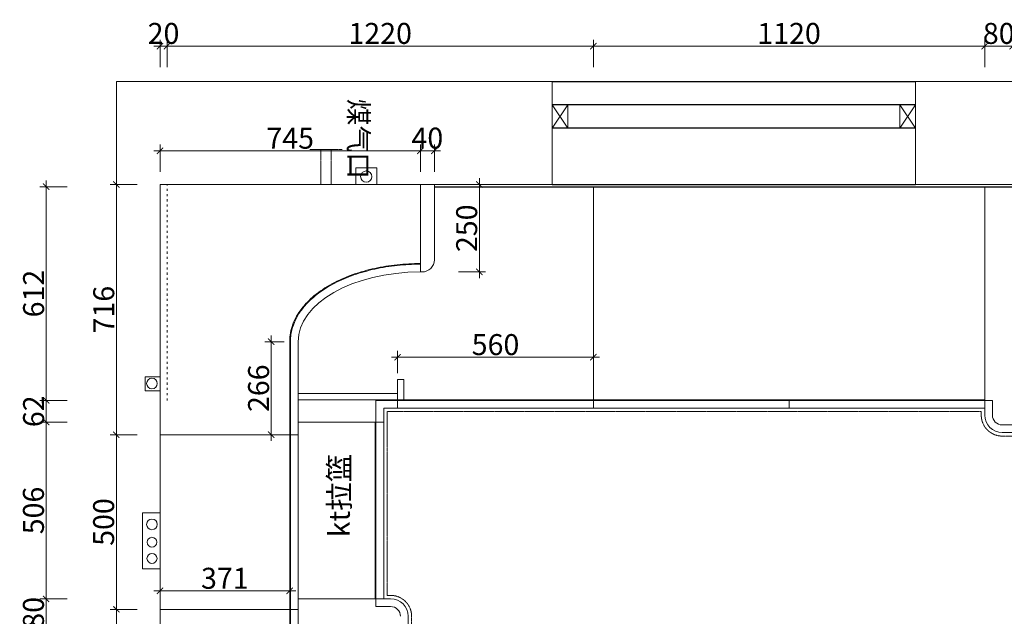
# Model space of a CAD drawing. Extents: x 242463 to 272285, y 27375 to 44670.
# Drawn here: x 243676 to 246493, y 42962 to 44670 of the extents above; entities that cross this region are included whole.
import ezdxf

# ---------------------------------------------------------------- set-up
doc = ezdxf.new("R2010")
doc.units = 0
doc.header["$MEASUREMENT"] = 0
doc.linetypes.add('$0$$0$$0$$0$DASH', pattern=[0.35, 0.25, -0.1])
doc.linetypes.add('ACAD_ISO03W100', pattern=[30, 12, -18])
for name, color, linetype in [('0blk', 7, 'Continuous'), ('0gth', 7, 'Continuous'), ('WINDOW', 4, 'Continuous')]:
    doc.layers.add(name, color=color, linetype=linetype)
for name, color, linetype, lineweight in [('0dim', 254, 'Continuous', 20), ('0dim1a', 254, 'Continuous', 20), ('0dim2a', 254, 'Continuous', 20), ('0iso', 54, 'ACAD_ISO03W100', 9), ('0lin', 254, 'Continuous', 20), ('Z☆19 立面完成面', 200, 'Continuous', 0)]:
    doc.layers.add(name, color=color, linetype=linetype, lineweight=lineweight)
doc.styles.add('G', font='simhei.ttf', dxfattribs={"height": 60})
doc.styles.add('宋体', font='txt', dxfattribs={"width": 0.7})
doc.dimstyles.get("Standard").update_dxf_attribs({"dimtxt": 0.18, "dimasz": 0.18, "dimexe": 0.18, "dimexo": 0.0625, "dimgap": 0.09, "dimtad": 0, "dimtih": 1, "dimtoh": 1, "dimdec": 4, "dimzin": 0, "dimdsep": 46, "dimtxsty": 'Standard', "dimcen": 0.09, "dimadec": 0, "dimazin": 0, "dimtfac": 1, "dimtdec": 4, "dimtofl": 0, "dimtmove": 0, "dimatfit": 3, "dimfxl": 1, "dimtolj": 1, "dimtzin": 0, "dimarcsym": 0})

# ---------------------------------------------------------------- blocks, each defined once
blk = doc.blocks.new('A$C03343705')
at = {"layer": 'Z☆19 立面完成面', "color": 5, "ltscale": 0.1}
for p, q in [((245199.2, -3067.8), (243952.2, -3067.8)), ((243952.2, -3067.8), (243952.2, -8772.8)), ((245199.2, -3362.8), (245199.2, -3067.8)), ((246599.2, -3067.8), (246239.2, -3067.8)), ((246239.2, -3067.8), (246239.2, -3362.8)), ((244077.2, -3362.8), (245199.2, -3362.8)), ((244077.2, -3362.8), (244077.2, -8650.8)), ((246239.2, -3362.8), (246599.2, -3362.8))]:
    blk.add_line(p, q, dxfattribs=at)
at = {"layer": 'Z☆19 立面完成面', "color": 5, "ltscale": 0.1, "extrusion": (0, 0, -1)}
for p, q in [((245199.2, -3067.8), (245199.2, -3362.8)), ((246239.2, -3362.8), (246239.2, -3067.8))]:
    blk.add_line(p, q, dxfattribs=at)
blk = doc.blocks.new('_ArchTick')
at = {"color": 0, "linetype": 'ByBlock', "lineweight": 9, "const_width": 0.15}
blk.add_lwpolyline([(-0.5, -0.5), (0.5, 0.5)], dxfattribs=at)
blk = doc.blocks.new('*D183')
at = {"layer": '0dim', "color": 4, "linetype": 'Continuous', "lineweight": 5, "transparency": 16777216}
for p, q in [((244077.2, 44533.9), (244077.2, 44611.9)), ((244097.2, 44533.9), (244097.2, 44611.9)), ((244077.2, 44593.9), (244059.2, 44593.9)), ((244077.2, 44593.9), (244097.2, 44593.9)), ((244097.2, 44593.9), (244115.2, 44593.9))]:
    blk.add_line(p, q, dxfattribs=at)
at = {"layer": 'defpoints', "color": 0, "transparency": 16777216}
for p in [(244097.2, 44593.9), (244077.2, 44197.5), (244097.2, 44197.5)]:
    blk.add_point(p, dxfattribs=at)
at = {"layer": '0dim', "color": 4, "lineweight": 5, "transparency": 16777216, "xscale": 18, "yscale": 18, "zscale": 18}
blk.add_blockref('_ArchTick', (244077.2, 44593.9), dxfattribs=at)
at = {"layer": '0dim', "color": 4, "lineweight": 5, "transparency": 16777216, "xscale": 18, "yscale": 18, "zscale": 18, "rotation": 180}
blk.add_blockref('_ArchTick', (244097.2, 44593.9), dxfattribs=at)
at = {"layer": '0dim', "color": 7, "transparency": 16777216, "insert": (244087.2, 44630.3), "char_height": 60, "attachment_point": 5, "style": 'G'}
blk.add_mtext('\\A1;20', dxfattribs=at)
blk = doc.blocks.new('*D171')
at = {"layer": '0dim', "color": 4, "linetype": 'Continuous', "lineweight": 5, "transparency": 16777216}
for p, q in [((243952.2, 41963.5), (243952.2, 42999.5)), ((244012.2, 42981.5), (243934.2, 42981.5)), ((244012.2, 41981.5), (243934.2, 41981.5))]:
    blk.add_line(p, q, dxfattribs=at)
at = {"layer": 'defpoints', "color": 0, "transparency": 16777216}
for p in [(243952.2, 42981.5), (244077.2, 42981.5), (244077.2, 41981.5)]:
    blk.add_point(p, dxfattribs=at)
at = {"layer": '0dim', "color": 4, "lineweight": 5, "transparency": 16777216, "xscale": 18, "yscale": 18, "zscale": 18}
for p, rotation in [((243952.2, 42981.5), 90), ((243952.2, 41981.5), 270)]:
    blk.add_blockref('_ArchTick', p, dxfattribs=dict(at, rotation=rotation))
at = {"layer": '0dim', "color": 7, "transparency": 16777216, "insert": (243915.8, 42481.5), "char_height": 60, "attachment_point": 5, "rotation": 90, "style": 'G'}
blk.add_mtext('\\A1;1000', dxfattribs=at)
blk = doc.blocks.new('*D172')
at = {"layer": '0dim1a', "color": 4, "linetype": 'Continuous', "lineweight": 5, "transparency": 16777216}
for p, q in [((244012.2, 43481.5), (243934.2, 43481.5)), ((243952.2, 42963.5), (243952.2, 43499.5)), ((244012.2, 42981.5), (243934.2, 42981.5))]:
    blk.add_line(p, q, dxfattribs=at)
at = {"layer": 'defpoints', "color": 0, "transparency": 16777216}
for p in [(243952.2, 43481.5), (244077.2, 43481.5), (244077.2, 42981.5)]:
    blk.add_point(p, dxfattribs=at)
at = {"layer": '0dim1a', "color": 4, "lineweight": 5, "transparency": 16777216, "xscale": 18, "yscale": 18, "zscale": 18}
for p, rotation in [((243952.2, 43481.5), 90), ((243952.2, 42981.5), 270)]:
    blk.add_blockref('_ArchTick', p, dxfattribs=dict(at, rotation=rotation))
at = {"layer": '0dim1a', "color": 6, "transparency": 16777216, "insert": (243915.8, 43231.5), "char_height": 60, "attachment_point": 5, "rotation": 90, "style": 'G'}
blk.add_mtext('\\A1;500', dxfattribs=at)
blk = doc.blocks.new('*D173')
at = {"layer": '0dim', "color": 4, "linetype": 'Continuous', "lineweight": 5, "transparency": 16777216}
for p, q in [((243952.2, 43463.5), (243952.2, 44215.5)), ((244012.2, 44197.5), (243934.2, 44197.5)), ((244012.2, 43481.5), (243934.2, 43481.5))]:
    blk.add_line(p, q, dxfattribs=at)
at = {"layer": 'defpoints', "color": 0, "transparency": 16777216}
for p in [(243952.2, 44197.5), (244077.2, 44197.5), (244077.2, 43481.5)]:
    blk.add_point(p, dxfattribs=at)
at = {"layer": '0dim', "color": 4, "lineweight": 5, "transparency": 16777216, "xscale": 18, "yscale": 18, "zscale": 18}
for p, rotation in [((243952.2, 44197.5), 90), ((243952.2, 43481.5), 270)]:
    blk.add_blockref('_ArchTick', p, dxfattribs=dict(at, rotation=rotation))
at = {"layer": '0dim', "color": 7, "transparency": 16777216, "insert": (243916.2, 43839.5), "char_height": 60, "attachment_point": 5, "rotation": 90, "style": 'G'}
blk.add_mtext('\\A1;716', dxfattribs=at)
blk = doc.blocks.new('*D177')
at = {"layer": '0dim', "color": 4, "linetype": 'Continuous', "lineweight": 5, "transparency": 16777216}
for p, q in [((243751.4, 43011.5), (243751.4, 43029.5)), ((243811.4, 43011.5), (243733.4, 43011.5)), ((243751.4, 42931.5), (243751.4, 43011.5)), ((243811.4, 42931.5), (243733.4, 42931.5)), ((243751.4, 42931.5), (243751.4, 42913.5))]:
    blk.add_line(p, q, dxfattribs=at)
at = {"layer": 'defpoints', "color": 0, "linetype": 'Continuous', "transparency": 16777216}
for p in [(243751.4, 43011.5), (244607.2, 43011.5), (244607.2, 42931.5)]:
    blk.add_point(p, dxfattribs=at)
at = {"layer": '0dim', "color": 4, "linetype": 'Continuous', "lineweight": 5, "transparency": 16777216, "xscale": 18, "yscale": 18, "zscale": 18}
for p, rotation in [((243751.4, 43011.5), 270), ((243751.4, 42931.5), 90)]:
    blk.add_blockref('_ArchTick', p, dxfattribs=dict(at, rotation=rotation))
at = {"layer": '0dim', "color": 7, "linetype": 'Continuous', "transparency": 16777216, "insert": (243715, 42971.5), "char_height": 60, "attachment_point": 5, "rotation": 90, "style": 'G'}
blk.add_mtext('\\A1;80', dxfattribs=at)
blk = doc.blocks.new('*D178')
at = {"layer": '0dim2a', "color": 4, "linetype": 'Continuous', "lineweight": 5, "transparency": 16777216}
for p, q in [((243751.4, 42993.5), (243751.4, 43535.5)), ((243811.4, 43517.5), (243733.4, 43517.5)), ((243811.4, 43011.5), (243733.4, 43011.5))]:
    blk.add_line(p, q, dxfattribs=at)
at = {"layer": 'defpoints', "color": 0, "linetype": 'Continuous', "transparency": 16777216}
for p in [(243751.4, 43517.5), (244695.2, 43517.5), (244607.2, 43011.5)]:
    blk.add_point(p, dxfattribs=at)
at = {"layer": '0dim2a', "color": 4, "linetype": 'Continuous', "lineweight": 5, "transparency": 16777216, "xscale": 18, "yscale": 18, "zscale": 18}
for p, rotation in [((243751.4, 43517.5), 90), ((243751.4, 43011.5), 270)]:
    blk.add_blockref('_ArchTick', p, dxfattribs=dict(at, rotation=rotation))
at = {"layer": '0dim2a', "color": 1, "linetype": 'Continuous', "transparency": 16777216, "insert": (243715, 43264.5), "char_height": 60, "attachment_point": 5, "rotation": 90, "style": 'G'}
blk.add_mtext('\\A1;506', dxfattribs=at)
blk = doc.blocks.new('*D179')
at = {"layer": '0dim', "color": 4, "linetype": 'Continuous', "lineweight": 5, "transparency": 16777216}
for p, q in [((243751.4, 43579.5), (243751.4, 43597.5)), ((243811.4, 43579.5), (243733.4, 43579.5)), ((243751.4, 43517.5), (243751.4, 43579.5)), ((243811.4, 43517.5), (243733.4, 43517.5)), ((243751.4, 43517.5), (243751.4, 43499.5))]:
    blk.add_line(p, q, dxfattribs=at)
at = {"layer": 'defpoints', "color": 0, "linetype": 'Continuous', "transparency": 16777216}
for p in [(243751.4, 43579.5), (244695.2, 43579.5), (244695.2, 43517.5)]:
    blk.add_point(p, dxfattribs=at)
at = {"layer": '0dim', "color": 4, "linetype": 'Continuous', "lineweight": 5, "transparency": 16777216, "xscale": 18, "yscale": 18, "zscale": 18}
for p, rotation in [((243751.4, 43579.5), 270), ((243751.4, 43517.5), 90)]:
    blk.add_blockref('_ArchTick', p, dxfattribs=dict(at, rotation=rotation))
at = {"layer": '0dim', "color": 7, "linetype": 'Continuous', "transparency": 16777216, "insert": (243715.4, 43548.5), "char_height": 60, "attachment_point": 5, "rotation": 90, "style": 'G'}
blk.add_mtext('\\A1;62', dxfattribs=at)
blk = doc.blocks.new('*D180')
at = {"layer": '0dim', "color": 4, "linetype": 'Continuous', "lineweight": 5, "transparency": 16777216}
for p, q in [((243751.4, 43561.5), (243751.4, 44209.5)), ((243811.4, 44191.5), (243733.4, 44191.5)), ((243811.4, 43579.5), (243733.4, 43579.5))]:
    blk.add_line(p, q, dxfattribs=at)
at = {"layer": 'defpoints', "color": 0, "linetype": 'Continuous', "transparency": 16777216}
for p in [(243751.4, 44191.5), (245317.2, 44191.5), (244695.2, 43579.5)]:
    blk.add_point(p, dxfattribs=at)
at = {"layer": '0dim', "color": 4, "linetype": 'Continuous', "lineweight": 5, "transparency": 16777216, "xscale": 18, "yscale": 18, "zscale": 18}
for p, rotation in [((243751.4, 44191.5), 90), ((243751.4, 43579.5), 270)]:
    blk.add_blockref('_ArchTick', p, dxfattribs=dict(at, rotation=rotation))
at = {"layer": '0dim', "color": 7, "linetype": 'Continuous', "transparency": 16777216, "insert": (243715.4, 43885.5), "char_height": 60, "attachment_point": 5, "rotation": 90, "style": 'G'}
blk.add_mtext('\\A1;612', dxfattribs=at)
blk = doc.blocks.new('*D181')
at = {"layer": '0dim', "color": 4, "linetype": 'Continuous', "lineweight": 5, "transparency": 16777216}
for p, q in [((244059.2, 44294.2), (244840.2, 44294.2)), ((244077.2, 44234.2), (244077.2, 44312.2)), ((244822.2, 44234.2), (244822.2, 44312.2))]:
    blk.add_line(p, q, dxfattribs=at)
at = {"layer": 'defpoints', "color": 0, "transparency": 16777216}
for p in [(244822.2, 44294.2), (244077.2, 44197.5), (244822.2, 44197.5)]:
    blk.add_point(p, dxfattribs=at)
at = {"layer": '0dim', "color": 4, "lineweight": 5, "transparency": 16777216, "xscale": 18, "yscale": 18, "zscale": 18, "rotation": 180}
blk.add_blockref('_ArchTick', (244077.2, 44294.2), dxfattribs=at)
at = {"layer": '0dim', "color": 4, "lineweight": 5, "transparency": 16777216, "xscale": 18, "yscale": 18, "zscale": 18}
blk.add_blockref('_ArchTick', (244822.2, 44294.2), dxfattribs=at)
at = {"layer": '0dim', "color": 7, "transparency": 16777216, "insert": (244449.7, 44330.2), "char_height": 60, "attachment_point": 5, "style": 'G'}
blk.add_mtext('\\A1;745', dxfattribs=at)
blk = doc.blocks.new('*D182')
at = {"layer": '0dim', "color": 4, "linetype": 'Continuous', "lineweight": 5, "transparency": 16777216}
for p, q in [((244822.2, 44294.2), (244804.2, 44294.2)), ((244822.2, 44234.2), (244822.2, 44312.2)), ((244822.2, 44294.2), (244862.2, 44294.2)), ((244862.2, 44234.2), (244862.2, 44312.2)), ((244862.2, 44294.2), (244880.2, 44294.2))]:
    blk.add_line(p, q, dxfattribs=at)
at = {"layer": 'defpoints', "color": 0, "transparency": 16777216}
for p in [(244862.2, 44294.2), (244822.2, 44197.5), (244862.2, 44197.5)]:
    blk.add_point(p, dxfattribs=at)
at = {"layer": '0dim', "color": 4, "lineweight": 5, "transparency": 16777216, "xscale": 18, "yscale": 18, "zscale": 18}
blk.add_blockref('_ArchTick', (244822.2, 44294.2), dxfattribs=at)
at = {"layer": '0dim', "color": 4, "lineweight": 5, "transparency": 16777216, "xscale": 18, "yscale": 18, "zscale": 18, "rotation": 180}
blk.add_blockref('_ArchTick', (244862.2, 44294.2), dxfattribs=at)
at = {"layer": '0dim', "color": 7, "transparency": 16777216, "insert": (244842.2, 44330.5), "char_height": 60, "attachment_point": 5, "style": 'G'}
blk.add_mtext('\\A1;40', dxfattribs=at)
blk = doc.blocks.new('*D184')
at = {"layer": '0dim2a', "color": 4, "linetype": 'Continuous', "lineweight": 5, "transparency": 16777216}
for p, q in [((244097.2, 44533.9), (244097.2, 44611.9)), ((245317.2, 44533.9), (245317.2, 44611.9)), ((244079.2, 44593.9), (245335.2, 44593.9))]:
    blk.add_line(p, q, dxfattribs=at)
at = {"layer": 'defpoints', "color": 0, "transparency": 16777216}
for p in [(245317.2, 44593.9), (244097.2, 44197.5), (245317.2, 44191.5)]:
    blk.add_point(p, dxfattribs=at)
at = {"layer": '0dim2a', "color": 4, "lineweight": 5, "transparency": 16777216, "xscale": 18, "yscale": 18, "zscale": 18, "rotation": 180}
blk.add_blockref('_ArchTick', (244097.2, 44593.9), dxfattribs=at)
at = {"layer": '0dim2a', "color": 4, "lineweight": 5, "transparency": 16777216, "xscale": 18, "yscale": 18, "zscale": 18}
blk.add_blockref('_ArchTick', (245317.2, 44593.9), dxfattribs=at)
at = {"layer": '0dim2a', "color": 1, "transparency": 16777216, "insert": (244707.2, 44630.3), "char_height": 60, "attachment_point": 5, "style": 'G'}
blk.add_mtext('\\A1;1220', dxfattribs=at)
blk = doc.blocks.new('*D185')
at = {"layer": '0dim2a', "color": 4, "linetype": 'Continuous', "lineweight": 5, "transparency": 16777216}
for p, q in [((245317.2, 44533.9), (245317.2, 44611.9)), ((246437.2, 44533.9), (246437.2, 44611.9)), ((245299.2, 44593.9), (246455.2, 44593.9))]:
    blk.add_line(p, q, dxfattribs=at)
at = {"layer": 'defpoints', "color": 0, "transparency": 16777216}
for p in [(246437.2, 44593.9), (245317.2, 44191.5), (246437.2, 44191.5)]:
    blk.add_point(p, dxfattribs=at)
at = {"layer": '0dim2a', "color": 4, "lineweight": 5, "transparency": 16777216, "xscale": 18, "yscale": 18, "zscale": 18, "rotation": 180}
blk.add_blockref('_ArchTick', (245317.2, 44593.9), dxfattribs=at)
at = {"layer": '0dim2a', "color": 4, "lineweight": 5, "transparency": 16777216, "xscale": 18, "yscale": 18, "zscale": 18}
blk.add_blockref('_ArchTick', (246437.2, 44593.9), dxfattribs=at)
at = {"layer": '0dim2a', "color": 1, "transparency": 16777216, "insert": (245877.2, 44630.3), "char_height": 60, "attachment_point": 5, "style": 'G'}
blk.add_mtext('\\A1;1120', dxfattribs=at)
blk = doc.blocks.new('*D186')
at = {"layer": '0dim', "color": 4, "linetype": 'Continuous', "lineweight": 5, "transparency": 16777216}
for p, q in [((246437.2, 44533.9), (246437.2, 44611.9)), ((246517.2, 44533.9), (246517.2, 44611.9)), ((246437.2, 44593.9), (246419.2, 44593.9)), ((246437.2, 44593.9), (246517.2, 44593.9)), ((246517.2, 44593.9), (246535.2, 44593.9))]:
    blk.add_line(p, q, dxfattribs=at)
at = {"layer": 'defpoints', "color": 0, "transparency": 16777216}
for p in [(246517.2, 44593.9), (246437.2, 44191.5), (246517.2, 44191.5)]:
    blk.add_point(p, dxfattribs=at)
at = {"layer": '0dim', "color": 4, "lineweight": 5, "transparency": 16777216, "xscale": 18, "yscale": 18, "zscale": 18}
blk.add_blockref('_ArchTick', (246437.2, 44593.9), dxfattribs=at)
at = {"layer": '0dim', "color": 4, "lineweight": 5, "transparency": 16777216, "xscale": 18, "yscale": 18, "zscale": 18, "rotation": 180}
blk.add_blockref('_ArchTick', (246517.2, 44593.9), dxfattribs=at)
at = {"layer": '0dim', "color": 7, "transparency": 16777216, "insert": (246477.2, 44630.3), "char_height": 60, "attachment_point": 5, "style": 'G'}
blk.add_mtext('\\A1;80', dxfattribs=at)
blk = doc.blocks.new('*D193')
at = {"layer": '0dim', "color": 4, "linetype": 'Continuous', "lineweight": 5, "transparency": 16777216}
for p, q in [((244739.2, 43703.1), (245335.2, 43703.1)), ((244757.2, 43657.5), (244757.2, 43721.1)), ((245317.2, 43657.5), (245317.2, 43721.1))]:
    blk.add_line(p, q, dxfattribs=at)
at = {"layer": 'defpoints', "color": 0, "transparency": 16777216}
for p in [(245317.2, 43703.1), (244757.2, 43639.5), (245317.2, 43639.5)]:
    blk.add_point(p, dxfattribs=at)
at = {"layer": '0dim', "color": 4, "lineweight": 5, "transparency": 16777216, "xscale": 18, "yscale": 18, "zscale": 18, "rotation": 180}
blk.add_blockref('_ArchTick', (244757.2, 43703.1), dxfattribs=at)
at = {"layer": '0dim', "color": 4, "lineweight": 5, "transparency": 16777216, "xscale": 18, "yscale": 18, "zscale": 18}
blk.add_blockref('_ArchTick', (245317.2, 43703.1), dxfattribs=at)
at = {"layer": '0dim', "color": 7, "transparency": 16777216, "insert": (245037.2, 43739.4), "char_height": 60, "attachment_point": 5, "style": 'G'}
blk.add_mtext('\\A1;560', dxfattribs=at)
blk = doc.blocks.new('*D22')
at = {"layer": '0dim', "color": 4, "linetype": 'Continuous', "lineweight": 5, "transparency": 16777216}
for p, q in [((244395.2, 43765.5), (244395.2, 43463.5)), ((244432.2, 43747.5), (244377.2, 43747.5)), ((244432.2, 43481.5), (244377.2, 43481.5))]:
    blk.add_line(p, q, dxfattribs=at)
at = {"layer": 'defpoints', "color": 0, "transparency": 16777216}
for p in [(244450.2, 43747.5), (244395.2, 43481.5), (244450.2, 43481.5)]:
    blk.add_point(p, dxfattribs=at)
at = {"layer": '0dim', "color": 4, "lineweight": 5, "transparency": 16777216, "xscale": 18, "yscale": 18, "zscale": 18}
for p, rotation in [((244395.2, 43747.5), 90), ((244395.2, 43481.5), 270)]:
    blk.add_blockref('_ArchTick', p, dxfattribs=dict(at, rotation=rotation))
at = {"layer": '0dim', "color": 7, "transparency": 16777216, "insert": (244359.2, 43614.5), "char_height": 60, "attachment_point": 5, "rotation": 90, "style": 'G'}
blk.add_mtext('\\A1;266', dxfattribs=at)
blk = doc.blocks.new('*D228')
at = {"layer": '0dim', "color": 4, "linetype": 'Continuous', "lineweight": 5, "transparency": 16777216}
for p, q in [((244991, 43929.5), (244991, 44215.5)), ((244931, 44197.5), (245009, 44197.5)), ((244931, 43947.5), (245009, 43947.5))]:
    blk.add_line(p, q, dxfattribs=at)
at = {"layer": 'defpoints', "color": 0, "transparency": 16777216}
for p in [(244822.2, 44197.5), (244991, 44197.5), (244822.2, 43947.5)]:
    blk.add_point(p, dxfattribs=at)
at = {"layer": '0dim', "color": 4, "lineweight": 5, "transparency": 16777216, "xscale": 18, "yscale": 18, "zscale": 18}
for p, rotation in [((244991, 44197.5), 90), ((244991, 43947.5), 270)]:
    blk.add_blockref('_ArchTick', p, dxfattribs=dict(at, rotation=rotation))
at = {"layer": '0dim', "color": 7, "transparency": 16777216, "insert": (244954.7, 44072.5), "char_height": 60, "attachment_point": 5, "rotation": 90, "style": 'G'}
blk.add_mtext('\\A1;250', dxfattribs=at)
blk = doc.blocks.new('*D231')
at = {"layer": '0gth', "color": 4, "linetype": 'Continuous', "lineweight": 5, "transparency": 16777216}
for p, q in [((244077.2, 42999.5), (244077.2, 43052.4)), ((244448.2, 42999.5), (244448.2, 43052.4)), ((244059.2, 43034.4), (244466.2, 43034.4))]:
    blk.add_line(p, q, dxfattribs=at)
at = {"layer": 'defpoints', "color": 0, "transparency": 16777216}
for p in [(244448.2, 43034.4), (244077.2, 42981.5), (244448.2, 42981.5)]:
    blk.add_point(p, dxfattribs=at)
at = {"layer": '0gth', "color": 4, "lineweight": 5, "transparency": 16777216, "xscale": 18, "yscale": 18, "zscale": 18, "rotation": 180}
blk.add_blockref('_ArchTick', (244077.2, 43034.4), dxfattribs=at)
at = {"layer": '0gth', "color": 4, "lineweight": 5, "transparency": 16777216, "xscale": 18, "yscale": 18, "zscale": 18}
blk.add_blockref('_ArchTick', (244448.2, 43034.4), dxfattribs=at)
at = {"layer": '0gth', "color": 1, "transparency": 16777216, "insert": (244262.7, 43070.4), "char_height": 60, "attachment_point": 5, "style": 'G'}
blk.add_mtext('\\A1;371', dxfattribs=at)

msp = doc.modelspace()

# ---------------------------------------------------------------- linework, layer by layer
at = {"layer": '0dim', "color": 1, "lineweight": 5}
for p, q in [((245199.2, 44425.8), (245244.2, 44359.2)), ((245244.2, 44425.8), (245199.2, 44359.2)), ((245244.2, 44425.8), (245244.2, 44359.2)), ((246239.2, 44425.8), (246194.2, 44359.2)), ((246194.2, 44425.8), (246194.2, 44359.2)), ((246194.2, 44425.8), (246239.2, 44359.2))]:
    msp.add_line(p, q, dxfattribs=at)
at = {"layer": '0dim', "color": 1, "linetype": '$0$$0$$0$$0$DASH'}
msp.add_line((244598.3, 44297.5), (244506.1, 44297.5), dxfattribs=at)
at = {"layer": '0dim', "color": 250, "lineweight": 5}
for p, q in [((244637.2, 44197.5), (244637.2, 44245.2)), ((244697.2, 44245.2), (244637.2, 44245.2)), ((244697.2, 44197.5), (244697.2, 44245.2)), ((244077.2, 43647.5), (244034.9, 43647.5)), ((244034.9, 43607.5), (244034.9, 43647.5)), ((244077.2, 43607.5), (244034.9, 43607.5)), ((244077.2, 43257.5), (244026.6, 43257.5)), ((244026.6, 43257.5), (244026.6, 43097.5)), ((244077.2, 43097.5), (244026.6, 43097.5))]:
    msp.add_line(p, q, dxfattribs=at)
at = {"layer": '0dim', "color": 6, "lineweight": 5}
for p, q in [((244822.2, 44197.5), (244822.2, 43947.5)), ((244862.2, 44197.5), (244862.2, 43982.5)), ((244822.2, 43947.5), (244822.2, 43947.5)), ((244822.2, 43947.5), (244827.2, 43947.5)), ((244448.2, 43747.5), (244448.2, 43481.5)), ((244450.2, 43747.5), (244450.2, 40939.5)), ((244472.2, 43747.5), (244472.2, 41148.4)), ((246437.2, 43579.5), (246437.2, 43667.5)), ((246437.2, 43667.5), (246437.2, 43537.5)), ((244695.2, 43579.5), (244695.2, 43011.5)), ((246437.2, 43579.5), (244695.2, 43579.5)), ((244757.2, 43557.5), (244757.2, 43579.5)), ((245317.2, 43557.5), (245317.2, 43579.5)), ((245877.2, 43557.5), (245877.2, 43579.5)), ((246437.2, 43557.5), (246437.2, 43579.5)), ((246437.2, 43579.5), (246459.2, 43579.5)), ((246459.2, 43579.5), (246459.2, 43537.5)), ((244717.2, 43557.5), (244717.2, 43011.5)), ((246437.2, 43557.5), (244717.2, 43557.5)), ((244717.2, 43517.5), (244695.2, 43517.5)), ((247725.2, 43509.5), (246487.2, 43509.5)), ((244450.2, 43481.5), (244472.2, 43481.5)), ((247725.2, 43487.5), (246487.2, 43487.5)), ((244737.2, 43011.5), (244607.2, 43011.5)), ((244717.2, 43011.5), (244695.2, 43011.5)), ((244695.2, 43011.5), (244695.2, 42989.5)), ((244737.2, 43021.5), (244727.2, 43021.5)), ((244450.2, 42981.5), (244472.2, 42981.5)), ((244737.2, 42989.5), (244695.2, 42989.5)), ((244787.2, 42931.5), (244787.2, 42961.5))]:
    msp.add_line(p, q, dxfattribs=at)
at = {"layer": '0dim', "color": 4, "lineweight": 5}
for p, q in [((245317.2, 43579.5), (245317.2, 44191.5)), ((246437.2, 43579.5), (246437.2, 44191.5)), ((244757.2, 43599.5), (244472.2, 43599.5)), ((244695.2, 43581.5), (244472.2, 43581.5)), ((246437.2, 43581.5), (244695.2, 43581.5)), ((244695.2, 43517.5), (244472.2, 43517.5)), ((244693.2, 43517.5), (244693.2, 43011.5)), ((244448.2, 43481.5), (244077.2, 43481.5)), ((244448.2, 43481.5), (244448.2, 40939.5)), ((244450.2, 43481.5), (244448.2, 43481.5)), ((244695.2, 43011.5), (244472.2, 43011.5)), ((244450.2, 42981.5), (244077.2, 42981.5))]:
    msp.add_line(p, q, dxfattribs=at)
at = {"layer": '0dim', "color": 2, "linetype": '$0$$0$$0$$0$DASH', "lineweight": 5}
for p, q in [((244727.2, 43547.5), (244727.2, 43021.5)), ((246427.2, 43547.5), (244727.2, 43547.5)), ((246427.2, 43547.5), (246427.2, 43537.5)), ((247725.2, 43477.5), (246487.2, 43477.5)), ((244797.2, 42961.5), (244797.2, 42001.5))]:
    msp.add_line(p, q, dxfattribs=at)
at = {"layer": '0dim', "color": 1, "lineweight": 5}
for points in [[(245244.2, 44359.2), (245199.2, 44359.2), (245199.2, 44425.8), (245244.2, 44425.8)], [(246194.2, 44359.2), (246239.2, 44359.2), (246239.2, 44425.8), (246194.2, 44425.8)]]:
    msp.add_lwpolyline(points, close=True, dxfattribs=at)
at = {"layer": '0dim', "color": 1, "linetype": '$0$$0$$0$$0$DASH'}
msp.add_lwpolyline([(244537.2, 44297.5), (244537.2, 44197.5), (244567.2, 44197.5), (244567.2, 44297.5)], close=True, dxfattribs=at)
at = {"layer": '0dim', "color": 250, "lineweight": 5}
for centre, radius in [((244667.2, 44220.6), 16), ((244054.2, 43627.9), 15.3), ((244054.2, 43224.7), 15.3), ((244054.2, 43173.7), 14), ((244054.2, 43127.3), 14.4)]:
    msp.add_circle(centre, radius, dxfattribs=at)
at = {"layer": '0dim', "color": 6, "lineweight": 5}
for centre, radius, start, end in [((244827.2, 43982.5), 35, 270, 0), ((246487.2, 43537.5), 50, 180, 270), ((246487.2, 43537.5), 28, 180, 270), ((244737.2, 42961.5), 50, 0, 90), ((244737.2, 42961.5), 28, 0, 90)]:
    msp.add_arc(centre, radius, start, end, dxfattribs=at)
at = {"layer": '0dim', "color": 2, "linetype": '$0$$0$$0$$0$DASH', "lineweight": 5}
for centre, start, end in [((246487.2, 43537.5), 180, 270), ((244737.2, 42961.5), 0, 90)]:
    msp.add_arc(centre, 60, start, end, dxfattribs=at)
at = {"layer": '0dim', "color": 6, "lineweight": 5}
msp.add_ellipse((244822.2, 43747.5), major_axis=(-350, 0), ratio=0.571429, start_param=4.712389, end_param=6.283185, dxfattribs=at)
at = {"layer": '0dim', "color": 6}
msp.add_open_spline([(244822.2, 43971.5), (244811, 43971.5), (244799.9, 43971.2), (244766.6, 43969.5), (244744.7, 43967.1), (244702, 43960.3), (244681.2, 43955.7), (244639.1, 43943.9), (244618, 43936.4), (244578.2, 43918.7), (244559.5, 43908.6), (244525.8, 43886), (244510.7, 43873.6), (244489.2, 43851.1), (244481.5, 43841.6), (244470, 43824.4), (244465.8, 43816.8), (244458.6, 43801.4), (244455.7, 43793.6), (244451.2, 43777.5), (244449.7, 43769.4), (244448.4, 43756.7), (244448.2, 43752.1), (244448.2, 43747.5)], degree=3, knots=[4.712389, 4.712389, 4.712389, 4.712389, 4.804408, 4.804408, 4.987399, 4.987399, 5.169517, 5.169517, 5.370919, 5.370919, 5.576561, 5.576561, 5.782203, 5.782203, 5.920932, 5.920932, 6.022803, 6.022803, 6.124674, 6.124674, 6.226545, 6.226545, 6.283185, 6.283185, 6.283185, 6.283185], dxfattribs=at)
at = {"layer": '0dim', "color": 6, "lineweight": 5}
msp.add_open_spline([(244822.2, 43969.5), (244811.1, 43969.5), (244800, 43969.2), (244766.8, 43967.5), (244744.9, 43965.2), (244702.2, 43958.3), (244681.3, 43953.7), (244641.2, 43942.4), (244622, 43935.6), (244585.9, 43920.2), (244568.9, 43911.5), (244537.9, 43892.3), (244523.7, 43881.7), (244502.3, 43862.3), (244494.3, 43853.9), (244480, 43836.2), (244473.8, 43826.9), (244463.4, 43807.8), (244459.3, 43798), (244453.7, 43779.8), (244452, 43771.5), (244450.5, 43757.9), (244450.2, 43752.7), (244450.2, 43747.5)], degree=3, knots=[4.712389, 4.712389, 4.712389, 4.712389, 4.804244, 4.804244, 4.987619, 4.987619, 5.170994, 5.170994, 5.354368, 5.354368, 5.537743, 5.537743, 5.721118, 5.721118, 5.851475, 5.851475, 5.981831, 5.981831, 6.112188, 6.112188, 6.217688, 6.217688, 6.283185, 6.283185, 6.283185, 6.283185], dxfattribs=at)
at = {"layer": '0iso', "color": 251, "linetype": 'ACAD_ISO03W100', "lineweight": 5, "ltscale": 0.5}
msp.add_line((244097.2, 43579.5), (244097.2, 44197.5), dxfattribs=at)
at = {"layer": '0lin'}
for p, q in [((244757.2, 43579.5), (244757.2, 43639.5)), ((244757.2, 43639.5), (244775.2, 43639.5)), ((244775.2, 43639.5), (244775.2, 43579.5))]:
    msp.add_line(p, q, dxfattribs=at)
at = {"layer": '0lin', "lineweight": 9}
msp.add_lwpolyline([(244472.2, 43481.5), (244450.2, 43481.5), (244450.2, 42981.5), (244472.2, 42981.5)], close=True, dxfattribs=at)
at = {"layer": 'WINDOW', "extrusion": (0, 0, -1)}
for p, q in [((245199.2, 44492.5), (246239.2, 44492.5)), ((246239.2, 44425.8), (245199.2, 44425.8)), ((246239.2, 44359.2), (245199.2, 44359.2)), ((244862.2, 44191.5), (249965.2, 44191.5)), ((245199.2, 44197.5), (246239.2, 44197.5))]:
    msp.add_line(p, q, dxfattribs=at)

# ---------------------------------------------------------------- block references
at = {"layer": '0blk', "lineweight": 9}
msp.add_blockref('A$C03343705', (0, 47560.4), dxfattribs=at)

# ---------------------------------------------------------------- texts
at = {"color": 1, "insert": (244673.1, 44213.9), "char_height": 56, "attachment_point": 3, "rotation": 270, "style": '宋体'}
msp.add_mtext_dynamic_manual_height_columns('煤气口', width=834.292, gutter_width=2000, heights=[0], dxfattribs=at)
at = {"layer": '0dim', "lineweight": 9, "style": 'G'}
msp.add_text('kt拉篮', height=60, rotation=90, dxfattribs=at).set_placement((244620.3, 43187.6))

# ---------------------------------------------------------------- dimensions: what is measured, and where the dimension line sits
at = {"layer": '0dim'}
for base, p1, p2, picture, middle in [((244097.2, 44593.9), (244077.2, 44197.5), (244097.2, 44197.5), '*D183', (244087.2, 44630.3)), ((246517.2, 44593.9), (246437.2, 44191.5), (246517.2, 44191.5), '*D186', (246477.2, 44630.3)), ((244822.2, 44294.2), (244077.2, 44197.5), (244822.2, 44197.5), '*D181', (244449.7, 44330.2)), ((244862.2, 44294.2), (244822.2, 44197.5), (244862.2, 44197.5), '*D182', (244842.2, 44330.5)), ((245317.2, 43703.1), (244757.2, 43639.5), (245317.2, 43639.5), '*D193', (245037.2, 43739.4))]:
    dim = msp.add_linear_dim(base=base, p1=p1, p2=p2, dimstyle='Standard', override={"dimtxt": 60, "dimasz": 18, "dimexe": 18, "dimexo": 18, "dimgap": 6, "dimtad": 1, "dimtih": 0, "dimdec": 0, "dimtxsty": 'G', "dimblk": 'ArchTick', "dimblk1": 'ArchTick', "dimblk2": 'ArchTick', "dimsah": 1, "dimcen": 18, "dimdle": 18, "dimclrd": 4, "dimclre": 4, "dimclrt": 7, "dimtix": 1, "dimtofl": 1, "dimtmove": 1, "dimfxl": 60, "dimfxlon": 1, "dimlwd": 5, "dimlwe": 5}, dxfattribs=at)
    dim.commit()
    dim.dimension.update_dxf_attribs({"geometry": picture, "text_midpoint": middle})
at = {"layer": '0dim', "color": 7, "linetype": 'Continuous'}
for base, p1, p2, picture, middle in [((243751.4, 44191.5), (244695.2, 43579.5), (245317.2, 44191.5), '*D180', (243715.4, 43885.5)), ((243751.4, 43579.5), (244695.2, 43517.5), (244695.2, 43579.5), '*D179', (243715.4, 43548.5)), ((243751.4, 43011.5), (244607.2, 42931.5), (244607.2, 43011.5), '*D177', (243715, 42971.5))]:
    dim = msp.add_linear_dim(base=base, p1=p1, p2=p2, angle=90, dimstyle='Standard', override={"dimtxt": 60, "dimasz": 18, "dimexe": 18, "dimexo": 18, "dimgap": 6, "dimtad": 1, "dimtih": 0, "dimdec": 0, "dimtxsty": 'G', "dimblk": 'ArchTick', "dimblk1": 'ArchTick', "dimblk2": 'ArchTick', "dimsah": 1, "dimcen": 18, "dimdle": 18, "dimclrd": 4, "dimclre": 4, "dimclrt": 7, "dimtix": 1, "dimtofl": 1, "dimtmove": 1, "dimfxl": 60, "dimfxlon": 1, "dimlwd": 5, "dimlwe": 5}, dxfattribs=at)
    dim.commit()
    dim.dimension.update_dxf_attribs({"geometry": picture, "text_midpoint": middle})
at = {"layer": '0dim'}
for base, p1, p2, picture, middle in [((243952.2, 44197.5), (244077.2, 43481.5), (244077.2, 44197.5), '*D173', (243916.2, 43839.5)), ((244991, 44197.5), (244822.2, 43947.5), (244822.2, 44197.5), '*D228', (244954.7, 44072.5)), ((244395.2, 43481.5), (244450.2, 43747.5), (244450.2, 43481.5), '*D22', (244359.2, 43614.5)), ((243952.2, 42981.5), (244077.2, 41981.5), (244077.2, 42981.5), '*D171', (243915.8, 42481.5))]:
    dim = msp.add_linear_dim(base=base, p1=p1, p2=p2, angle=90, dimstyle='Standard', override={"dimtxt": 60, "dimasz": 18, "dimexe": 18, "dimexo": 18, "dimgap": 6, "dimtad": 1, "dimtih": 0, "dimdec": 0, "dimtxsty": 'G', "dimblk": 'ArchTick', "dimblk1": 'ArchTick', "dimblk2": 'ArchTick', "dimsah": 1, "dimcen": 18, "dimdle": 18, "dimclrd": 4, "dimclre": 4, "dimclrt": 7, "dimtix": 1, "dimtofl": 1, "dimtmove": 1, "dimfxl": 60, "dimfxlon": 1, "dimlwd": 5, "dimlwe": 5}, dxfattribs=at)
    dim.commit()
    dim.dimension.update_dxf_attribs({"geometry": picture, "text_midpoint": middle})
at = {"layer": '0dim1a'}
dim = msp.add_linear_dim(base=(243952.2, 43481.5), p1=(244077.2, 42981.5), p2=(244077.2, 43481.5), angle=90, dimstyle='Standard', override={"dimtxt": 60, "dimasz": 18, "dimexe": 18, "dimexo": 18, "dimgap": 6, "dimtad": 1, "dimtih": 0, "dimdec": 0, "dimtxsty": 'G', "dimblk": 'ArchTick', "dimblk1": 'ArchTick', "dimblk2": 'ArchTick', "dimsah": 1, "dimcen": 18, "dimdle": 18, "dimclrd": 4, "dimclre": 4, "dimclrt": 6, "dimtix": 1, "dimtofl": 1, "dimtmove": 1, "dimfxl": 60, "dimfxlon": 1, "dimlwd": 5, "dimlwe": 5}, dxfattribs=at)
dim.commit()
dim.dimension.update_dxf_attribs({"geometry": '*D172', "text_midpoint": (243915.8, 43231.5)})
at = {"layer": '0dim2a'}
for base, p1, p2, picture, middle in [((245317.2, 44593.9), (244097.2, 44197.5), (245317.2, 44191.5), '*D184', (244707.2, 44630.3)), ((246437.2, 44593.9), (245317.2, 44191.5), (246437.2, 44191.5), '*D185', (245877.2, 44630.3))]:
    dim = msp.add_linear_dim(base=base, p1=p1, p2=p2, dimstyle='Standard', override={"dimtxt": 60, "dimasz": 18, "dimexe": 18, "dimexo": 18, "dimgap": 6, "dimtad": 1, "dimtih": 0, "dimdec": 0, "dimtxsty": 'G', "dimblk": 'ArchTick', "dimblk1": 'ArchTick', "dimblk2": 'ArchTick', "dimsah": 1, "dimcen": 18, "dimdle": 18, "dimclrd": 4, "dimclre": 4, "dimclrt": 1, "dimtix": 1, "dimtofl": 1, "dimtmove": 1, "dimfxl": 60, "dimfxlon": 1, "dimlwd": 5, "dimlwe": 5}, dxfattribs=at)
    dim.commit()
    dim.dimension.update_dxf_attribs({"geometry": picture, "text_midpoint": middle})
at = {"layer": '0dim2a', "color": 7, "linetype": 'Continuous'}
dim = msp.add_linear_dim(base=(243751.4, 43517.5), p1=(244607.2, 43011.5), p2=(244695.2, 43517.5), angle=90, dimstyle='Standard', override={"dimtxt": 60, "dimasz": 18, "dimexe": 18, "dimexo": 18, "dimgap": 6, "dimtad": 1, "dimtih": 0, "dimdec": 0, "dimtxsty": 'G', "dimblk": 'ArchTick', "dimblk1": 'ArchTick', "dimblk2": 'ArchTick', "dimsah": 1, "dimcen": 18, "dimdle": 18, "dimclrd": 4, "dimclre": 4, "dimclrt": 1, "dimtix": 1, "dimtofl": 1, "dimtmove": 1, "dimfxl": 60, "dimfxlon": 1, "dimlwd": 5, "dimlwe": 5}, dxfattribs=at)
dim.commit()
dim.dimension.update_dxf_attribs({"geometry": '*D178', "text_midpoint": (243715, 43264.5)})
at = {"layer": '0gth'}
dim = msp.add_linear_dim(base=(244448.2, 43034.4), p1=(244077.2, 42981.5), p2=(244448.2, 42981.5), dimstyle='Standard', override={"dimtxt": 60, "dimasz": 18, "dimexe": 18, "dimexo": 18, "dimgap": 6, "dimtad": 1, "dimtih": 0, "dimdec": 0, "dimtxsty": 'G', "dimblk": 'ArchTick', "dimblk1": 'ArchTick', "dimblk2": 'ArchTick', "dimsah": 1, "dimcen": 18, "dimdle": 18, "dimclrd": 4, "dimclre": 4, "dimclrt": 1, "dimtix": 1, "dimtofl": 1, "dimtmove": 1, "dimfxl": 60, "dimfxlon": 1, "dimlwd": 5, "dimlwe": 5}, dxfattribs=at)
dim.commit()
dim.dimension.update_dxf_attribs({"geometry": '*D231', "text_midpoint": (244262.7, 43070.4)})

doc.saveas('drawing.dxf')
